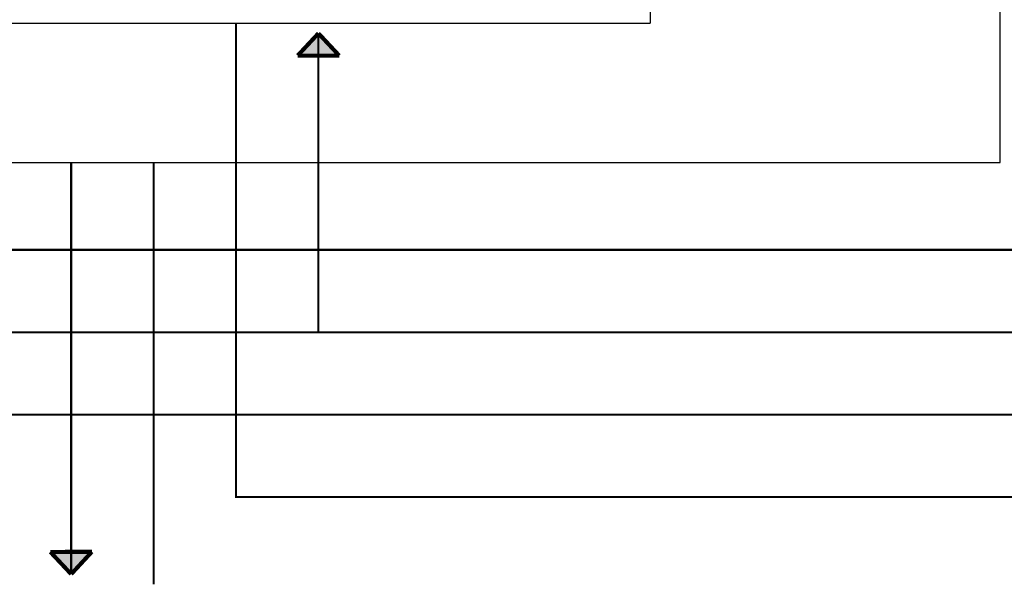
# Model space of a CAD drawing. Units: inches. Extents: x 48 to 577, y 35 to 395.
# Drawn here: x 289 to 384, y 159 to 213 of the extents above; entities that cross this region are included whole.
import ezdxf
from ezdxf.lldxf.tags import DXFTag

# ---------------------------------------------------------------- set-up
doc = ezdxf.new("R2010")
doc.units = ezdxf.units.IN
doc.header["$MEASUREMENT"] = 0
doc.layers.add('drawing', color=250, linetype='Continuous')
for name, color, linetype, lineweight in [('RS-485', 6, '485', 25), ('Питание 220В', 5, '220', 25), ('Управление', 1, 'Управление', 25)]:
    doc.layers.add(name, color=color, linetype=linetype, lineweight=lineweight)
for name, color, linetype, lineweight, true_color in [('Линейный-микроф. сигнал', 140, 'ЛМ', 25, 0x00bfff), ('Линия 100В', 7, '100', 25, 0x58bf1d), ('Питание 24В', 7, '24', 25, 0xf8991e)]:
    doc.layers.add(name, color=color, linetype=linetype, lineweight=lineweight, true_color=true_color)
doc.layers.add('Рамки', color=7, linetype='Continuous', transparency=0.6)
doc.styles.get("Standard").update_dxf_attribs({"font": 'isocpeui.ttf'})
tags = doc.linetypes.add('100', pattern='A,20,-6,["100В",Standard,S=2.5,R=0,X=-4,Y=-1.25],-6', length=32).pattern_tags.tags
tags[6] = DXFTag(74, 10)
tags = doc.linetypes.add('220', pattern='A,20,-7,0,["220В",Standard,S=2.5,R=0,X=-4,Y=-1.25],-7', length=34).pattern_tags.tags
tags[8] = DXFTag(74, 10)
tags = doc.linetypes.add('24', pattern='A,20,-5.5,["24В",Standard,S=2.5,R=0,X=-4.25,Y=-1.25],-4.2', length=29.7).pattern_tags.tags
tags[6] = DXFTag(74, 10)
tags = doc.linetypes.add('485', pattern='A,25,-5.8,["RS-485",Standard,S=2.5,R=0,X=-5,Y=-1.27],-7.6', length=38.4).pattern_tags.tags
tags[6] = DXFTag(74, 10)
tags = doc.linetypes.add('ЛМ', pattern='A,15,-8.5,["Лин/Мик",Standard,S=2.5,R=0,X=-5.5,Y=-1.25],-9.5', length=33).pattern_tags.tags
tags[6] = DXFTag(74, 10)
tags = doc.linetypes.add('Управление', pattern='A,20,-6,["Упр-е",Standard,S=2.5,R=0,X=-4,Y=-1.25],-7', length=33).pattern_tags.tags
tags[6] = DXFTag(74, 10)

# ---------------------------------------------------------------- blocks, each defined once
blk = doc.blocks.new('ECS-6216 P FRONT')
at = {"layer": 'drawing', "color": 7}
for p in [(241, 88), (-241, 0)]:
    blk.add_line(p, (241, 0), dxfattribs=at)

msp = doc.modelspace()

# ---------------------------------------------------------------- hatches: boundary and pattern name
at = {"layer": 'Линия 100В', "linetype": '100'}
h = msp.add_hatch(color=256, dxfattribs=at)
h.dxf.hatch_style = 1
h.paths.add_polyline_path([(295.728, 161.832), (293.711, 161.824), (293.719, 159.663)])
h.paths.add_polyline_path([(293.719, 159.663), (293.711, 161.824), (291.694, 161.816)])
at = {"layer": 'Питание 24В', "linetype": 'Управление'}
h = msp.add_hatch(color=256, dxfattribs=at)
h.dxf.hatch_style = 1
h.paths.add_polyline_path([(315.703, 209.998), (317.719, 209.998), (317.719, 212.158)])
h.paths.add_polyline_path([(317.719, 212.158), (317.719, 209.998), (319.736, 209.998)])

# ---------------------------------------------------------------- linework, layer by layer
at = {"layer": 'RS-485', "linetype": '485', "const_width": 0.2}
msp.add_lwpolyline([(301.719, 158.663), (301.719, 199.624)], dxfattribs=at)
at = {"layer": 'Линейный-микроф. сигнал', "linetype": 'ЛМ'}
msp.add_lwpolyline([(127.258, 182.404, 0.2, 0.2, 0), (127.258, 191.144, 0.2, 0.2, 0), (127.258, 191.144, 0.2, 0.2, 0), (127.258, 191.144, 0.2, 0.2, 0), (127.258, 191.144, 0.2, 0.2, 0), (127.258, 191.144, 0.2, 0.2, 0), (401.855, 191.144, 0.2, 0.2, 0), (401.855, 191.144, 0.2, 0.2, 0), (401.855, 191.144, 0.2, 0.2, 0), (401.855, 191.144, 0.2, 0.2, 0), (401.855, 191.144, 0.2, 0.2, 0), (401.855, 191.144, 0.2, 0.2, 0), (401.855, 360.576, 0.2, 0.2, 0), (401.855, 360.576, 0.2, 0.2, 0), (401.855, 360.576, 0.2, 0.2, 0), (401.855, 360.576, 0.2, 0.2, 0), (401.855, 360.576, 0.2, 0.2, 0), (401.855, 360.576, 0.2, 0.2, 0), (369.495, 360.576, 0.2, 0.2, 0), (369.495, 360.576, 0, 0, 0)], format="xyseb", dxfattribs=at)
at = {"layer": 'Линия 100В', "linetype": '100'}
for points, const_width in [([(293.719, 159.663), (293.719, 199.624)], 0.2), ([(295.728, 161.832), (291.694, 161.816)], 0.4), ([(293.719, 159.663), (291.694, 161.816)], 0.4), ([(293.719, 159.663), (295.728, 161.832)], 0.4)]:
    msp.add_lwpolyline(points, dxfattribs=dict(at, const_width=const_width))
at = {"layer": 'Питание 220В', "linetype": '220'}
msp.add_lwpolyline([(425.855, 175.144, 0.2, 0.2, 0), (200.583, 175.144, 0.2, 0.2, 0), (200.583, 145.07, 0.2, 0.2, 0), (200.583, 145.07, 0.2, 0.2, 0), (200.583, 144.094, 0.2, 0.2, 0), (191.803, 144.094, 0, 0, 0)], format="xyseb", dxfattribs=at)
at = {"layer": 'Питание 24В', "linetype": 'Управление', "const_width": 0.4}
for points in [[(317.719, 212.158), (315.703, 209.998)], [(317.719, 212.158), (319.736, 209.998)], [(315.703, 209.998), (319.736, 209.998)]]:
    msp.add_lwpolyline(points, dxfattribs=at)
at = {"layer": 'Питание 24В', "linetype": '24', "const_width": 0.2}
msp.add_lwpolyline([(317.719, 212.158), (317.719, 183.144)], dxfattribs=at)
at = {"layer": 'Питание 24В', "linetype": '24'}
msp.add_lwpolyline([(417.855, 183.144, 0.2, 0.2, 0), (417.855, 183.144, 0.2, 0.2, 0), (417.855, 183.144, 0.2, 0.2, 0), (208.583, 183.144, 0.2, 0.2, 0), (208.583, 183.144, 0.2, 0.2, 0), (208.583, 136.094, 0.2, 0.2, 0), (208.583, 136.094, 0.2, 0.2, 0), (208.583, 136.094, 0.2, 0.2, 0), (191.803, 136.094, 0, 0, 0)], format="xyseb", dxfattribs=at)
at = {"layer": 'Рамки', "linetype": 'ByBlock'}
msp.add_lwpolyline([(240.807, 304.273), (240.807, 199.624), (383.898, 199.624), (383.898, 304.273), (240.807, 304.273)], dxfattribs=at)
at = {"layer": 'Управление', "linetype": 'Управление'}
msp.add_lwpolyline([(432.898, 142.045, 0.2, 0.2, 0), (432.898, 142.045, 0.2, 0.2, 0), (432.898, 142.045, 0.2, 0.2, 0), (401.855, 142.045, 0.2, 0.2, 0), (401.855, 167.144, 0.2, 0.2, 0), (401.855, 167.144, 0.2, 0.2, 0), (401.855, 167.144, 0.2, 0.2, 0), (309.719, 167.144, 0.2, 0.2, 0), (309.719, 167.144, 0.2, 0.2, 0), (309.719, 213.158, 0, 0, 0)], format="xyseb", dxfattribs=at)

# ---------------------------------------------------------------- block references
at = {"layer": 'drawing', "linetype": 'Continuous', "xscale": 0.2, "yscale": 0.2, "zscale": 0.2}
msp.add_blockref('ECS-6216 P FRONT', (301.719, 213.158), dxfattribs=at)

doc.saveas('drawing.dxf')
